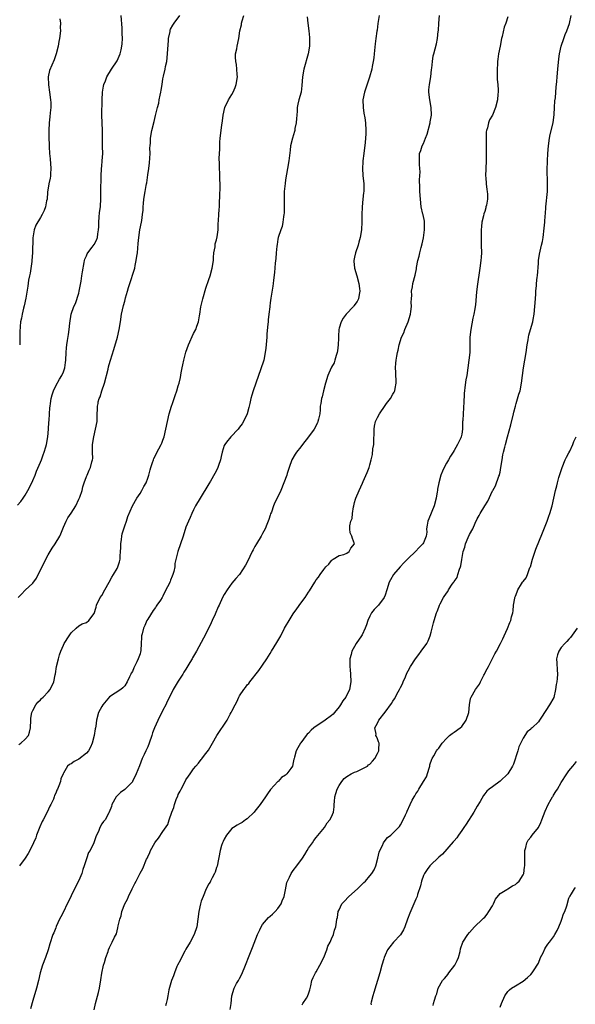
# Model space of a CAD drawing. Units: inches. Extents: x 2616000 to 2619000, y 1488000 to 1491000.
# Drawn here: x 2616136 to 2616281, y 1490003 to 1490260 of the extents above; entities that cross this region are included whole.
import ezdxf

# ---------------------------------------------------------------- set-up
doc = ezdxf.new("R2010")
doc.units = ezdxf.units.IN
doc.header["$MEASUREMENT"] = 0
doc.layers.add('LD26161488_10ft', color=80, linetype='Continuous')

msp = doc.modelspace()

# ---------------------------------------------------------------- linework, layer by layer
at = {"layer": 'LD26161488_10ft'}
for points, elevation in [([(2616135, 1490133.16), (2616135.87, 1490134.13), (2616136.51, 1490135), (2616137, 1490135.71), (2616137.7, 1490137), (2616138.71, 1490139), (2616139, 1490139.61), (2616139.58, 1490141), (2616139.98, 1490142.02), (2616141, 1490144.37), (2616141.25, 1490145), (2616141.69, 1490146.31), (2616141.96, 1490147), (2616142.4, 1490148.4), (2616142.55, 1490149), (2616142.96, 1490151), (2616143.13, 1490153), (2616143.19, 1490154.81), (2616143.24, 1490155.24), (2616143.33, 1490157), (2616143.45, 1490158.55), (2616143.5, 1490159), (2616143.61, 1490159.7), (2616143.82, 1490161), (2616144.08, 1490161.92), (2616144.42, 1490163), (2616145, 1490164.26), (2616145.94, 1490166.06), (2616146.55, 1490167), (2616147, 1490167.98), (2616147.36, 1490169), (2616147.58, 1490170.42), (2616147.65, 1490171), (2616147.72, 1490173), (2616147.8, 1490174.2), (2616147.9, 1490175), (2616148.1, 1490176.1), (2616148.34, 1490177.66), (2616148.51, 1490179), (2616148.64, 1490180.64), (2616149, 1490183), (2616149.73, 1490185), (2616150.17, 1490185.83), (2616151, 1490188.53), (2616151.11, 1490189), (2616151.64, 1490191.64), (2616151.84, 1490193), (2616151.94, 1490194.06), (2616152.46, 1490196.46), (2616152.52, 1490197), (2616152.62, 1490197.38), (2616153, 1490198.25), (2616153.2, 1490198.8), (2616153.34, 1490199), (2616154.54, 1490200.54), (2616155, 1490201.16), (2616155.67, 1490202.33), (2616155.91, 1490203), (2616155.97, 1490203.97), (2616156.18, 1490205), (2616156.22, 1490205.78), (2616156.21, 1490207), (2616156.37, 1490208.37), (2616156.42, 1490209.58), (2616156.69, 1490211), (2616156.78, 1490213.22), (2616156.74, 1490215), (2616156.86, 1490219), (2616156.95, 1490221.05), (2616157, 1490221.65), (2616157.15, 1490223), (2616157.26, 1490225), (2616157.24, 1490226.76), (2616157.24, 1490229), (2616157.2, 1490231), (2616157.08, 1490233), (2616157.03, 1490235), (2616157.08, 1490239), (2616157.17, 1490241), (2616157.43, 1490242.57), (2616157.55, 1490243), (2616157.97, 1490243.97), (2616158.35, 1490245), (2616159.56, 1490247), (2616161, 1490249.14), (2616161.83, 1490251), (2616162.05, 1490252.05), (2616162.29, 1490253), (2616162.38, 1490253.62), (2616162.39, 1490255), (2616162.33, 1490256.33), (2616162.35, 1490257), (2616162.32, 1490257.68), (2616162.06, 1490261)], 9110), ([(2616135.22, 1490109), (2616136.09, 1490109.91), (2616137, 1490110.91), (2616137.05, 1490110.95), (2616139, 1490112.77), (2616139.94, 1490114.06), (2616140.38, 1490115), (2616141, 1490116.16), (2616142.4, 1490119), (2616143, 1490120.17), (2616143.53, 1490121), (2616144.08, 1490121.92), (2616144.86, 1490123), (2616146.04, 1490125), (2616146.35, 1490125.65), (2616146.83, 1490127), (2616147, 1490127.36), (2616147.68, 1490129), (2616148.16, 1490129.84), (2616149, 1490131.05), (2616150.2, 1490133), (2616151, 1490134.67), (2616151.25, 1490135.25), (2616151.88, 1490137), (2616152.07, 1490137.93), (2616152.46, 1490139), (2616153, 1490140.59), (2616153.16, 1490141), (2616153.72, 1490142.28), (2616154.08, 1490143), (2616154.45, 1490144.45), (2616154.61, 1490145), (2616154.65, 1490145.35), (2616154.61, 1490147), (2616154.59, 1490148.59), (2616154.61, 1490149), (2616154.92, 1490151), (2616155.41, 1490153), (2616155.77, 1490155), (2616155.78, 1490155.78), (2616155.84, 1490157), (2616155.92, 1490158.08), (2616155.91, 1490159), (2616156.03, 1490159.7), (2616156.1, 1490160.1), (2616156.35, 1490161), (2616156.56, 1490161.44), (2616157, 1490162.96), (2616157.72, 1490165), (2616158.68, 1490168.68), (2616158.78, 1490169.22), (2616159.23, 1490170.77), (2616159.32, 1490171), (2616160.18, 1490173.82), (2616161.12, 1490177), (2616161.58, 1490179), (2616161.88, 1490181), (2616162.2, 1490183), (2616162.71, 1490185.29), (2616163, 1490186.43), (2616163.23, 1490187.23), (2616163.7, 1490189), (2616164.02, 1490189.98), (2616164.31, 1490191), (2616165.49, 1490194.51), (2616165.61, 1490195), (2616165.74, 1490195.74), (2616166.03, 1490197), (2616166.17, 1490198.17), (2616166.3, 1490199), (2616166.51, 1490201.49), (2616166.66, 1490203), (2616166.97, 1490205), (2616167.41, 1490207), (2616167.45, 1490207.45), (2616167.68, 1490209), (2616167.8, 1490210.2), (2616167.82, 1490211), (2616167.88, 1490211.88), (2616168, 1490213), (2616168.31, 1490215), (2616168.57, 1490216.57), (2616168.66, 1490217), (2616168.74, 1490217.26), (2616169, 1490219.35), (2616169.26, 1490221), (2616169.47, 1490222.53), (2616169.61, 1490225), (2616169.6, 1490226.4), (2616169.64, 1490227), (2616169.72, 1490227.72), (2616169.77, 1490229), (2616170.12, 1490231), (2616170.68, 1490233.32), (2616171, 1490234.87), (2616171.53, 1490237), (2616171.89, 1490238.11), (2616172.01, 1490239), (2616172.22, 1490240.22), (2616172.42, 1490241), (2616172.51, 1490241.49), (2616172.74, 1490243), (2616173, 1490244.43), (2616173.14, 1490245.14), (2616173.6, 1490247), (2616173.68, 1490247.68), (2616173.96, 1490249), (2616174.1, 1490249.9), (2616174.23, 1490252.23), (2616174.44, 1490254.44), (2616174.46, 1490255), (2616174.84, 1490256.84), (2616174.88, 1490257.12), (2616175, 1490257.39), (2616175.55, 1490258.45), (2616175.89, 1490259), (2616177.36, 1490261)], 9100), ([(2616135.33, 1490070.67), (2616135.87, 1490071), (2616137, 1490072), (2616137.86, 1490073), (2616138.12, 1490073.88), (2616138.4, 1490075), (2616138.45, 1490077), (2616138.5, 1490077.5), (2616138.77, 1490079), (2616139, 1490079.53), (2616139.83, 1490081), (2616140.3, 1490081.7), (2616141, 1490082.29), (2616141.32, 1490082.68), (2616141.73, 1490083), (2616143, 1490084.36), (2616143.52, 1490085), (2616144.5, 1490087), (2616144.84, 1490088.84), (2616144.92, 1490089.08), (2616145.2, 1490091), (2616145.68, 1490093), (2616145.96, 1490094.04), (2616146.3, 1490095), (2616147, 1490096.61), (2616147.19, 1490097), (2616148.48, 1490099), (2616149, 1490099.76), (2616150.29, 1490101), (2616151, 1490101.62), (2616151.89, 1490102.11), (2616153, 1490102.51), (2616153.65, 1490103), (2616155, 1490104.81), (2616155.51, 1490106.49), (2616155.64, 1490107), (2616156.63, 1490109), (2616157, 1490109.56), (2616157.85, 1490111), (2616158.94, 1490113), (2616159.64, 1490114.36), (2616160.08, 1490115), (2616161, 1490116.6), (2616161.22, 1490117), (2616161.65, 1490118.35), (2616161.79, 1490119), (2616161.82, 1490119.82), (2616161.94, 1490121), (2616161.99, 1490122.01), (2616162, 1490123), (2616162.15, 1490124.16), (2616162.25, 1490125), (2616162.35, 1490125.65), (2616163, 1490127.7), (2616163.48, 1490129), (2616163.81, 1490130.19), (2616165.05, 1490133), (2616166.21, 1490135), (2616167, 1490136.19), (2616167.49, 1490137), (2616168.03, 1490137.97), (2616168.58, 1490139), (2616169, 1490140.18), (2616169.28, 1490141), (2616169.61, 1490142.39), (2616169.79, 1490143), (2616170.24, 1490144.24), (2616170.48, 1490145), (2616170.64, 1490145.36), (2616171, 1490146.11), (2616171.3, 1490146.7), (2616172.56, 1490149), (2616172.7, 1490149.3), (2616173, 1490150.08), (2616173.31, 1490151), (2616173.75, 1490153), (2616174.15, 1490155), (2616174.65, 1490157), (2616175.25, 1490159), (2616175.49, 1490159.7), (2616175.94, 1490161), (2616176.19, 1490161.81), (2616176.65, 1490163), (2616177, 1490164.27), (2616177.25, 1490165), (2616177.55, 1490166.45), (2616177.71, 1490167.71), (2616177.98, 1490169), (2616178.22, 1490169.78), (2616178.46, 1490171), (2616179, 1490173.09), (2616179.7, 1490175), (2616181, 1490177.95), (2616181.55, 1490179), (2616181.84, 1490179.84), (2616182.28, 1490181), (2616182.53, 1490182.53), (2616182.64, 1490183), (2616182.92, 1490184.92), (2616183.36, 1490187), (2616184.18, 1490189.82), (2616185, 1490192.02), (2616185.33, 1490193), (2616185.87, 1490195), (2616186.15, 1490197), (2616186.18, 1490197.82), (2616186.29, 1490199), (2616186.59, 1490200.59), (2616186.65, 1490201.35), (2616187, 1490202.42), (2616187.16, 1490203.16), (2616187.38, 1490205), (2616187.4, 1490206.6), (2616187.5, 1490207.5), (2616187.58, 1490209), (2616187.67, 1490210.33), (2616187.74, 1490211), (2616187.78, 1490211.78), (2616187.82, 1490214.18), (2616187.91, 1490215.91), (2616187.92, 1490217), (2616187.84, 1490218.16), (2616187.8, 1490219.8), (2616187.71, 1490221), (2616187.73, 1490222.27), (2616187.7, 1490223.7), (2616187.88, 1490226.12), (2616187.85, 1490227), (2616187.88, 1490227.88), (2616187.96, 1490229), (2616188.35, 1490232.35), (2616188.51, 1490233.49), (2616188.67, 1490235), (2616189.12, 1490237), (2616190.12, 1490239), (2616191, 1490240.39), (2616191.31, 1490241), (2616191.81, 1490242.19), (2616192.09, 1490243), (2616192.45, 1490245), (2616192.38, 1490245.62), (2616192.32, 1490247), (2616192.17, 1490248.17), (2616191.99, 1490249), (2616191.91, 1490250.09), (2616191.97, 1490251), (2616192.26, 1490252.26), (2616192.35, 1490253), (2616192.77, 1490255), (2616193.1, 1490257), (2616193.49, 1490258.51), (2616193.51, 1490259), (2616193.63, 1490259.63), (2616194.08, 1490261)], 9090), ([(2616210.6, 1490260.6), (2616210.78, 1490259), (2616211.1, 1490257), (2616211.27, 1490255.27), (2616211.28, 1490255), (2616211.23, 1490253), (2616210.91, 1490251), (2616209.75, 1490247), (2616209.43, 1490245), (2616209.27, 1490242.73), (2616209.04, 1490241), (2616208.49, 1490239), (2616208.2, 1490237.8), (2616208.07, 1490237), (2616208.02, 1490236.02), (2616207.93, 1490235), (2616207.88, 1490234.12), (2616207.78, 1490233), (2616207.45, 1490231.45), (2616207.38, 1490231), (2616207.3, 1490230.7), (2616206.79, 1490229), (2616206.33, 1490227), (2616206.17, 1490225.83), (2616205.85, 1490223), (2616205.55, 1490221), (2616205, 1490218.05), (2616204.86, 1490217.14), (2616204.67, 1490215), (2616204.61, 1490213), (2616204.62, 1490211), (2616204.6, 1490209.4), (2616204.56, 1490209), (2616204.44, 1490208.44), (2616204.3, 1490207), (2616204.08, 1490205.92), (2616203.73, 1490205), (2616203.09, 1490203), (2616203, 1490202.57), (2616202.79, 1490201.21), (2616202.73, 1490200.73), (2616202.58, 1490199), (2616202.49, 1490197.51), (2616202.3, 1490196.3), (2616202.11, 1490193.89), (2616201.86, 1490191.86), (2616201.79, 1490191), (2616201.71, 1490190.29), (2616201.16, 1490187.16), (2616201, 1490185.95), (2616200.92, 1490185.09), (2616200.88, 1490184.88), (2616200.67, 1490183), (2616200.48, 1490181.52), (2616200.44, 1490181), (2616200.41, 1490180.41), (2616200.14, 1490177.86), (2616200.11, 1490177), (2616200.05, 1490176.05), (2616199.84, 1490174.16), (2616199.7, 1490173), (2616199.29, 1490171), (2616198.46, 1490168.46), (2616197.93, 1490167), (2616196.52, 1490163), (2616196.17, 1490161.83), (2616195.94, 1490161), (2616195.69, 1490159.7), (2616195.51, 1490159), (2616195.38, 1490158.62), (2616194.99, 1490156.99), (2616194.05, 1490155), (2616193.63, 1490154.37), (2616193, 1490153.47), (2616192.62, 1490153), (2616190.67, 1490151), (2616189.59, 1490149.59), (2616189.12, 1490149), (2616189, 1490148.72), (2616188.43, 1490147), (2616188.18, 1490145.82), (2616187.98, 1490145), (2616187.47, 1490143.47), (2616187.34, 1490143), (2616187.25, 1490142.75), (2616186.57, 1490141.43), (2616185.41, 1490139.41), (2616185, 1490138.67), (2616182.7, 1490135), (2616181.52, 1490133), (2616181, 1490131.9), (2616180.55, 1490131), (2616180.1, 1490129.9), (2616179.67, 1490129), (2616179, 1490127.4), (2616178.25, 1490125), (2616177.58, 1490123), (2616176.89, 1490121), (2616176.13, 1490117.87), (2616176.05, 1490117), (2616175.79, 1490115.79), (2616175.54, 1490115), (2616175.36, 1490114.64), (2616175, 1490113.51), (2616174.83, 1490113.17), (2616174.78, 1490113), (2616174.6, 1490112.6), (2616173.78, 1490111), (2616173, 1490109.36), (2616172.84, 1490109.16), (2616172.76, 1490109), (2616172.34, 1490108.34), (2616171.43, 1490107), (2616171.24, 1490106.76), (2616171, 1490106.39), (2616170.4, 1490105.6), (2616169, 1490103.35), (2616168.8, 1490103), (2616168.26, 1490101.74), (2616167.89, 1490101), (2616167.52, 1490099.52), (2616167.41, 1490099), (2616167.38, 1490098.62), (2616167.33, 1490097), (2616167.22, 1490095.22), (2616167.18, 1490095), (2616167.12, 1490094.88), (2616167, 1490094.36), (2616166.51, 1490093), (2616166.19, 1490092.19), (2616165.56, 1490091), (2616165.35, 1490090.65), (2616165, 1490089.71), (2616164.7, 1490089.3), (2616164.6, 1490089), (2616164.27, 1490088.27), (2616163.62, 1490087), (2616163, 1490085.95), (2616162.53, 1490085.47), (2616162, 1490085), (2616159, 1490083.06), (2616157.27, 1490081), (2616157, 1490080.54), (2616156.18, 1490079), (2616155.6, 1490077), (2616155.43, 1490075.43), (2616155.34, 1490075), (2616155.27, 1490074.73), (2616155.04, 1490073), (2616154.52, 1490071), (2616154.04, 1490069.96), (2616153.51, 1490069), (2616153, 1490068.4), (2616151, 1490066.81), (2616149.81, 1490066.19), (2616149, 1490065.57), (2616148.59, 1490065.41), (2616148.1, 1490065), (2616147, 1490063.19), (2616146.9, 1490063), (2616146.35, 1490061.65), (2616146.22, 1490061), (2616145.82, 1490059.82), (2616145.46, 1490059), (2616145.29, 1490058.71), (2616145, 1490057.98), (2616144.67, 1490057.33), (2616144.6, 1490057), (2616144.38, 1490056.38), (2616143.75, 1490055), (2616143.48, 1490054.52), (2616142.78, 1490053), (2616141.7, 1490051), (2616141.49, 1490050.51), (2616140.82, 1490049.19), (2616139.99, 1490047), (2616139.76, 1490046.24), (2616139.21, 1490045), (2616139, 1490044.56), (2616137.81, 1490042.19), (2616137, 1490041), (2616135.57, 1490039)], 9080), ([(2616229.41, 1490261), (2616229.08, 1490258.92), (2616228.88, 1490257.12), (2616228.87, 1490256.87), (2616228.61, 1490255), (2616228.39, 1490253.61), (2616228.13, 1490251), (2616228.06, 1490249.94), (2616227.91, 1490249), (2616227.63, 1490247.63), (2616227.53, 1490247), (2616226.91, 1490244.91), (2616225.61, 1490241), (2616225.2, 1490239), (2616225.24, 1490237), (2616225.48, 1490235.48), (2616225.71, 1490234.29), (2616225.9, 1490233), (2616226, 1490231), (2616225.94, 1490230.07), (2616225.9, 1490229), (2616225.81, 1490227.81), (2616225.48, 1490225), (2616225.2, 1490223), (2616225.19, 1490222.81), (2616225.06, 1490221), (2616225.18, 1490219.18), (2616225.4, 1490217), (2616225.43, 1490215.43), (2616225.4, 1490215), (2616225.35, 1490214.65), (2616225.2, 1490213), (2616224.97, 1490211), (2616224.9, 1490208.9), (2616224.95, 1490207), (2616224.86, 1490205.14), (2616224.85, 1490205), (2616224.52, 1490203), (2616224.16, 1490201.84), (2616223.92, 1490201), (2616223.24, 1490199), (2616223, 1490197.88), (2616222.83, 1490197), (2616222.86, 1490196.86), (2616222.98, 1490195), (2616223.58, 1490193), (2616224.13, 1490191), (2616224.33, 1490189.67), (2616224.38, 1490189), (2616224.18, 1490188.18), (2616224.03, 1490187), (2616223.68, 1490186.32), (2616222.84, 1490185.16), (2616222.72, 1490185), (2616220.86, 1490183), (2616220.08, 1490181.92), (2616219.54, 1490181), (2616219, 1490179.33), (2616218.93, 1490179), (2616218.78, 1490177.22), (2616218.78, 1490176.78), (2616218.7, 1490175), (2616218.56, 1490173.44), (2616218.47, 1490173), (2616218.18, 1490172.18), (2616217.89, 1490171), (2616217.69, 1490170.31), (2616217, 1490169.15), (2616216.92, 1490169), (2616216.06, 1490167), (2616215.45, 1490165), (2616214.9, 1490163), (2616214.54, 1490161.46), (2616214.38, 1490161), (2616214.17, 1490159.7), (2616214.06, 1490159), (2616214.02, 1490158.02), (2616213.91, 1490157), (2616213.63, 1490155.63), (2616213.47, 1490155), (2616213.33, 1490154.67), (2616212.46, 1490153), (2616211.03, 1490150.97), (2616209.44, 1490149), (2616209, 1490148.37), (2616207.84, 1490147), (2616207.55, 1490146.45), (2616206.67, 1490145), (2616205.96, 1490143), (2616205.42, 1490141.42), (2616205.3, 1490141), (2616204.55, 1490139), (2616203.76, 1490137), (2616202.82, 1490135), (2616202.2, 1490133.8), (2616201.89, 1490133), (2616201.29, 1490131.29), (2616201.11, 1490130.89), (2616201, 1490130.54), (2616200.59, 1490129.41), (2616200.47, 1490129), (2616200.12, 1490128.12), (2616199.64, 1490127), (2616199, 1490125.72), (2616198.62, 1490125), (2616197.4, 1490123), (2616197, 1490122.37), (2616196.51, 1490121.49), (2616196.3, 1490121), (2616195.71, 1490119.71), (2616195, 1490118.22), (2616194.57, 1490117.43), (2616193, 1490115.05), (2616192.01, 1490113.99), (2616191, 1490112.76), (2616189.74, 1490111), (2616189, 1490109.82), (2616188.57, 1490109), (2616187.66, 1490107), (2616187.44, 1490106.56), (2616186.65, 1490104.65), (2616185.88, 1490103), (2616185.59, 1490102.41), (2616185, 1490101.11), (2616183.58, 1490098.42), (2616183, 1490097.26), (2616181.75, 1490095), (2616181, 1490093.69), (2616180.73, 1490093.27), (2616180.59, 1490093), (2616180.02, 1490092.02), (2616179.24, 1490090.76), (2616179, 1490090.33), (2616178.48, 1490089.52), (2616178.18, 1490089), (2616177, 1490087.2), (2616176.15, 1490085.85), (2616175.67, 1490085), (2616174.68, 1490083), (2616174.11, 1490081.89), (2616173.72, 1490081), (2616173, 1490079.6), (2616172.72, 1490079), (2616172.1, 1490077.9), (2616170.75, 1490075), (2616170.29, 1490073.71), (2616170.07, 1490073), (2616169.4, 1490071), (2616169, 1490070.04), (2616168.67, 1490069.33), (2616168.48, 1490069), (2616168.04, 1490068.04), (2616167.59, 1490067), (2616166.89, 1490065.11), (2616166.02, 1490063), (2616165.06, 1490061), (2616165, 1490060.89), (2616163.1, 1490059), (2616163, 1490058.91), (2616161.88, 1490058.12), (2616161, 1490057.25), (2616160.79, 1490057), (2616159.64, 1490055), (2616159.52, 1490054.48), (2616158.94, 1490053), (2616158.84, 1490052.84), (2616157.9, 1490051), (2616157.49, 1490050.51), (2616157, 1490049.89), (2616156.52, 1490049), (2616156.21, 1490048.21), (2616155.48, 1490046.52), (2616154.92, 1490045), (2616153.95, 1490043), (2616153.59, 1490042.41), (2616153, 1490040.82), (2616152.46, 1490039), (2616152.03, 1490037.97), (2616151.8, 1490037), (2616151, 1490035.16), (2616149.85, 1490033), (2616149, 1490031.09), (2616148.31, 1490029.69), (2616148.01, 1490029), (2616147.02, 1490026.98), (2616146.33, 1490025.67), (2616146.01, 1490025), (2616145.14, 1490023.14), (2616145, 1490022.81), (2616144.51, 1490021.49), (2616144.25, 1490021), (2616143.41, 1490018.59), (2616142.98, 1490017), (2616142.32, 1490015), (2616141.53, 1490013), (2616140.91, 1490011), (2616140.5, 1490009), (2616139.99, 1490007), (2616139, 1490003.77), (2616138.39, 1490001.61)], 9070), ([(2616155, 1490001.34), (2616155.41, 1490003), (2616156.15, 1490005.85), (2616156.42, 1490007), (2616156.8, 1490009.2), (2616157.02, 1490010.98), (2616157.47, 1490013), (2616157.7, 1490013.7), (2616158.09, 1490015), (2616158.64, 1490016.64), (2616158.74, 1490017), (2616159, 1490017.67), (2616159.74, 1490019), (2616160.38, 1490020.38), (2616160.82, 1490021.18), (2616161, 1490022.01), (2616161.23, 1490022.77), (2616161.28, 1490023.28), (2616161.7, 1490025), (2616162.07, 1490025.93), (2616162.28, 1490027), (2616163.02, 1490029), (2616163.72, 1490030.28), (2616164.02, 1490031), (2616164.93, 1490033), (2616165, 1490033.17), (2616165.61, 1490034.39), (2616165.99, 1490035), (2616167, 1490037.04), (2616167.7, 1490038.3), (2616168.71, 1490040.71), (2616168.91, 1490041.09), (2616169, 1490041.32), (2616169.55, 1490042.45), (2616169.75, 1490043), (2616170.86, 1490045), (2616171, 1490045.2), (2616171.81, 1490046.19), (2616173, 1490047.9), (2616174.22, 1490049.78), (2616174.61, 1490051), (2616175.27, 1490053), (2616175.8, 1490054.2), (2616175.99, 1490055), (2616176.56, 1490056.56), (2616176.83, 1490057.17), (2616177, 1490057.62), (2616177.5, 1490058.5), (2616177.73, 1490059), (2616178.49, 1490060.49), (2616179, 1490061.43), (2616179.65, 1490062.35), (2616180.05, 1490063), (2616181, 1490064.33), (2616181.56, 1490065), (2616182.24, 1490065.76), (2616183, 1490066.73), (2616183.14, 1490066.86), (2616183.85, 1490067.85), (2616184.84, 1490069.16), (2616185.61, 1490070.39), (2616185.94, 1490071), (2616187.09, 1490073), (2616189.76, 1490077), (2616190.57, 1490078.57), (2616190.81, 1490079), (2616191, 1490079.39), (2616191.83, 1490081), (2616192.24, 1490081.76), (2616192.82, 1490083), (2616193, 1490083.34), (2616194.13, 1490085), (2616194.51, 1490085.49), (2616195, 1490086.2), (2616195.39, 1490086.61), (2616195.67, 1490087), (2616198.05, 1490089.95), (2616199, 1490091.32), (2616200.11, 1490093), (2616201, 1490094.4), (2616201.35, 1490095), (2616202.75, 1490097.25), (2616203.74, 1490099), (2616204.76, 1490101), (2616205, 1490101.44), (2616205.91, 1490103), (2616207, 1490104.77), (2616207.96, 1490106.04), (2616209, 1490107.51), (2616210.14, 1490109), (2616211, 1490110.41), (2616211.24, 1490110.76), (2616212.65, 1490113), (2616213, 1490113.61), (2616213.62, 1490114.38), (2616214.06, 1490115), (2616215, 1490116.37), (2616215.51, 1490117), (2616216.29, 1490117.71), (2616217, 1490118.67), (2616217.16, 1490118.84), (2616217.47, 1490119), (2616219, 1490120), (2616220.22, 1490120.22), (2616221, 1490120.56), (2616221.64, 1490121), (2616222.07, 1490121.93), (2616223, 1490123), (2616222.47, 1490124.47), (2616222.32, 1490125), (2616221.9, 1490125.9), (2616221.8, 1490127), (2616221.75, 1490127.75), (2616222.06, 1490129), (2616222.38, 1490129.62), (2616222.47, 1490131), (2616222.73, 1490132.73), (2616222.82, 1490133), (2616223, 1490133.79), (2616223.28, 1490134.72), (2616223.34, 1490135), (2616224.18, 1490137), (2616225.12, 1490138.88), (2616225.28, 1490139.28), (2616226.34, 1490141.66), (2616226.8, 1490143), (2616227, 1490143.67), (2616227.35, 1490145), (2616227.66, 1490146.34), (2616227.83, 1490147.83), (2616228.01, 1490149), (2616228.03, 1490149.97), (2616228.17, 1490152.17), (2616228.14, 1490153), (2616228.24, 1490153.76), (2616228.5, 1490155), (2616229, 1490156.05), (2616229.51, 1490157), (2616231, 1490159.18), (2616231.39, 1490159.7), (2616232.37, 1490161), (2616233, 1490162.12), (2616233.35, 1490162.65), (2616233.49, 1490163), (2616233.6, 1490163.6), (2616233.92, 1490165), (2616233.83, 1490167.83), (2616233.71, 1490169), (2616233.77, 1490170.23), (2616233.86, 1490171), (2616234.03, 1490172.03), (2616234.23, 1490173), (2616234.42, 1490173.58), (2616234.68, 1490175), (2616235.28, 1490177), (2616235.84, 1490178.16), (2616236.13, 1490179), (2616237.01, 1490181), (2616237.63, 1490183), (2616237.67, 1490183.67), (2616237.85, 1490185), (2616237.83, 1490186.17), (2616237.87, 1490187), (2616237.97, 1490187.96), (2616237.9, 1490189), (2616238.16, 1490190.16), (2616238.23, 1490191), (2616238.83, 1490193.17), (2616239.17, 1490194.83), (2616239.23, 1490195.23), (2616239.57, 1490197), (2616239.88, 1490198.12), (2616240.05, 1490199), (2616240.38, 1490200.38), (2616240.67, 1490201.33), (2616241.02, 1490202.98), (2616241.29, 1490205), (2616241.25, 1490206.75), (2616241.26, 1490207), (2616241.25, 1490207.25), (2616240.92, 1490208.92), (2616240.86, 1490209.14), (2616240.45, 1490211), (2616240.22, 1490213), (2616240.08, 1490215), (2616240.08, 1490216.08), (2616239.96, 1490218.04), (2616240.13, 1490220.13), (2616240.06, 1490221), (2616239.95, 1490222.05), (2616239.94, 1490223), (2616239.99, 1490223.99), (2616240.01, 1490225), (2616240.3, 1490225.7), (2616240.68, 1490227), (2616241, 1490227.57), (2616241.55, 1490229), (2616241.98, 1490230.02), (2616242.76, 1490233), (2616242.78, 1490233.22), (2616243.08, 1490235), (2616243.03, 1490237), (2616242.63, 1490239), (2616242.39, 1490241), (2616242.42, 1490241.58), (2616242.55, 1490243), (2616242.9, 1490245), (2616243.14, 1490246.86), (2616243.2, 1490247.2), (2616243.37, 1490249), (2616243.58, 1490250.42), (2616243.7, 1490251), (2616244.38, 1490253.62), (2616244.68, 1490255), (2616244.86, 1490256.86), (2616244.9, 1490257.1), (2616245, 1490259), (2616245.21, 1490261)], 9060), ([(2616263, 1490260.6), (2616262.52, 1490259), (2616262.1, 1490257.9), (2616261.54, 1490255.54), (2616261.39, 1490255), (2616260.99, 1490253), (2616260.63, 1490251), (2616260.43, 1490249.57), (2616260.38, 1490249), (2616260.36, 1490248.36), (2616260.25, 1490247), (2616260.25, 1490245), (2616260.27, 1490244.27), (2616260.4, 1490243), (2616260.53, 1490241.47), (2616260.53, 1490241), (2616260.46, 1490240.46), (2616260.37, 1490239), (2616259.85, 1490237), (2616259.04, 1490234.96), (2616258.28, 1490233.72), (2616257.99, 1490233), (2616257.7, 1490231.7), (2616257.46, 1490231), (2616257.4, 1490230.6), (2616257.35, 1490229), (2616257.37, 1490227.37), (2616257.36, 1490227), (2616257.38, 1490225), (2616257.36, 1490223), (2616257.27, 1490221), (2616257.23, 1490219), (2616257.27, 1490218.73), (2616257.38, 1490217), (2616257.53, 1490215.53), (2616257.66, 1490215), (2616257.69, 1490214.31), (2616257.7, 1490213), (2616257.44, 1490211.44), (2616257.33, 1490211), (2616257.25, 1490210.75), (2616257, 1490209.77), (2616256.81, 1490209.19), (2616256.71, 1490208.71), (2616256.28, 1490207), (2616256.13, 1490205.87), (2616256.06, 1490205), (2616256.06, 1490204.06), (2616256.04, 1490203), (2616256.1, 1490201), (2616256.13, 1490199), (2616256.08, 1490197.92), (2616256.01, 1490197), (2616255.74, 1490195), (2616255.62, 1490194.38), (2616255.12, 1490190.88), (2616254.88, 1490188.88), (2616254.57, 1490185.43), (2616254.51, 1490185), (2616254.4, 1490184.4), (2616254.18, 1490183), (2616253.94, 1490181.94), (2616253.36, 1490179), (2616253.14, 1490177), (2616253.11, 1490173), (2616252.88, 1490171), (2616252.32, 1490167), (2616252.11, 1490165.89), (2616251.85, 1490163.85), (2616251.7, 1490163), (2616251.64, 1490162.36), (2616251.53, 1490159.7), (2616251.5, 1490159), (2616251.45, 1490158.55), (2616251.35, 1490157), (2616251.27, 1490155.27), (2616251.24, 1490155), (2616251.19, 1490153), (2616251, 1490151.66), (2616250.85, 1490151), (2616250.73, 1490150.73), (2616249.87, 1490149), (2616249, 1490147.43), (2616248.76, 1490147), (2616248.04, 1490145.96), (2616247.56, 1490145), (2616247, 1490144.06), (2616246.41, 1490143), (2616246.01, 1490142.01), (2616245.53, 1490141), (2616245.04, 1490138.96), (2616244.68, 1490137.32), (2616244.67, 1490137), (2616244.61, 1490136.61), (2616244.28, 1490135), (2616243.8, 1490133), (2616242.44, 1490129.56), (2616242.15, 1490129), (2616241.94, 1490127.94), (2616241.84, 1490127), (2616241.89, 1490126.11), (2616241.73, 1490125), (2616241, 1490123.28), (2616240.84, 1490123), (2616239.91, 1490122.09), (2616238.91, 1490121), (2616237, 1490119.17), (2616236.86, 1490119), (2616235.89, 1490118.11), (2616234.95, 1490117.05), (2616233.19, 1490115), (2616232.39, 1490113.61), (2616232.08, 1490113), (2616231.47, 1490111), (2616231, 1490109.63), (2616230.73, 1490109), (2616229.24, 1490107), (2616229, 1490106.73), (2616228.12, 1490105.88), (2616227.48, 1490105), (2616227, 1490104.15), (2616226.44, 1490103), (2616226.09, 1490101.91), (2616225.76, 1490101), (2616225, 1490099.32), (2616224.83, 1490099), (2616223.47, 1490097), (2616223, 1490096.23), (2616222.32, 1490095), (2616222.16, 1490094.16), (2616221.8, 1490093), (2616221.82, 1490091.82), (2616221.76, 1490091), (2616221.83, 1490090.17), (2616221.95, 1490089), (2616222.06, 1490087), (2616221.71, 1490085), (2616220.7, 1490083), (2616219.96, 1490082.04), (2616219.38, 1490081), (2616219, 1490080.47), (2616217.79, 1490079), (2616217.41, 1490078.59), (2616217, 1490078.22), (2616215.35, 1490077), (2616214.25, 1490076.25), (2616213, 1490075.43), (2616212.41, 1490075), (2616211.65, 1490074.35), (2616211, 1490073.59), (2616210.67, 1490073.33), (2616210.35, 1490073), (2616209, 1490071.09), (2616208.92, 1490071), (2616208.21, 1490069.79), (2616207.73, 1490069), (2616207.37, 1490067.37), (2616207.24, 1490067), (2616207.16, 1490066.84), (2616207, 1490065.93), (2616206.79, 1490065), (2616206.35, 1490064.35), (2616205.37, 1490063), (2616205, 1490062.68), (2616203.96, 1490062.04), (2616203.06, 1490061), (2616203, 1490060.95), (2616201.1, 1490058.9), (2616200.25, 1490057.75), (2616199.77, 1490057), (2616198.38, 1490055), (2616197, 1490053.24), (2616196.79, 1490053), (2616195, 1490051.27), (2616194.58, 1490051), (2616193.68, 1490050.32), (2616193, 1490049.9), (2616192.38, 1490049.62), (2616191.37, 1490049), (2616191, 1490048.68), (2616189.61, 1490047), (2616189, 1490045.96), (2616188.72, 1490045.28), (2616188.56, 1490045), (2616188.31, 1490044.31), (2616187.9, 1490043), (2616187.13, 1490038.87), (2616187, 1490038.51), (2616186.65, 1490037.35), (2616186.49, 1490037), (2616185.8, 1490035.8), (2616185.41, 1490035), (2616185.29, 1490034.71), (2616185, 1490034.28), (2616184.25, 1490033), (2616183.45, 1490031), (2616183, 1490029.7), (2616182.8, 1490029), (2616182.34, 1490027), (2616181.85, 1490023), (2616181.17, 1490021), (2616180.06, 1490019), (2616179, 1490017.23), (2616178.71, 1490016.71), (2616177.81, 1490015), (2616177.59, 1490014.41), (2616176.81, 1490013), (2616176.65, 1490012.65), (2616175.98, 1490011), (2616175.76, 1490010.24), (2616175.23, 1490009), (2616174.55, 1490006.55), (2616174.28, 1490005), (2616174.1, 1490004.1), (2616173.86, 1490003), (2616173.63, 1490002.37)], 9050), ([(2616190.58, 1490001.42), (2616190.78, 1490003), (2616190.97, 1490005), (2616191.57, 1490007), (2616192.23, 1490008.23), (2616192.67, 1490009), (2616192.8, 1490009.2), (2616193, 1490009.59), (2616193.53, 1490010.47), (2616194.16, 1490012.16), (2616194.52, 1490013), (2616195.5, 1490015.5), (2616196.39, 1490017.61), (2616197.7, 1490021), (2616198.29, 1490022.29), (2616198.59, 1490023), (2616199, 1490023.67), (2616200.52, 1490025.48), (2616201, 1490025.86), (2616201.62, 1490026.38), (2616202.31, 1490027), (2616203, 1490027.8), (2616203.85, 1490029), (2616204.14, 1490029.86), (2616204.62, 1490031), (2616205, 1490032.7), (2616205.37, 1490034.63), (2616205.51, 1490035), (2616206.01, 1490036.01), (2616206.44, 1490037), (2616207, 1490037.78), (2616207.97, 1490039), (2616209.45, 1490041), (2616210.07, 1490041.93), (2616210.66, 1490043), (2616211, 1490043.57), (2616212, 1490045), (2616212.4, 1490045.61), (2616213, 1490046.32), (2616215.16, 1490049), (2616215.84, 1490050.16), (2616216.58, 1490051), (2616217, 1490051.78), (2616217.49, 1490053), (2616217.65, 1490054.35), (2616217.71, 1490055), (2616217.74, 1490055.74), (2616217.86, 1490057), (2616218.15, 1490057.85), (2616218.49, 1490059), (2616219, 1490059.9), (2616219.72, 1490061), (2616220.26, 1490061.74), (2616221, 1490062.3), (2616222.14, 1490063), (2616223, 1490063.41), (2616223.61, 1490063.61), (2616225, 1490064.25), (2616226.36, 1490065), (2616226.69, 1490065.31), (2616227, 1490065.54), (2616227.69, 1490066.31), (2616228.34, 1490067), (2616229, 1490068.3), (2616229.33, 1490069), (2616229.37, 1490069.37), (2616229.4, 1490071), (2616229.31, 1490071.31), (2616229, 1490072.15), (2616228.72, 1490072.72), (2616228.6, 1490073), (2616228.62, 1490073.38), (2616228.35, 1490075), (2616229, 1490076.24), (2616229.34, 1490077), (2616231, 1490079.05), (2616232.65, 1490081.35), (2616233, 1490081.99), (2616233.42, 1490082.58), (2616234.4, 1490084.4), (2616234.74, 1490085), (2616235, 1490085.57), (2616235.51, 1490086.49), (2616235.74, 1490087), (2616236.31, 1490088.31), (2616236.7, 1490089.3), (2616237, 1490089.9), (2616237.61, 1490091), (2616238.89, 1490093), (2616239.84, 1490094.16), (2616240.4, 1490095), (2616241.85, 1490097), (2616242.25, 1490097.75), (2616242.75, 1490099), (2616243, 1490100), (2616243.3, 1490101), (2616243.61, 1490102.39), (2616243.78, 1490103), (2616244.41, 1490105), (2616244.59, 1490105.41), (2616245, 1490106.53), (2616245.2, 1490107), (2616245.38, 1490107.38), (2616246.24, 1490109), (2616247, 1490110.15), (2616247.41, 1490110.59), (2616247.58, 1490111), (2616248.52, 1490112.52), (2616248.93, 1490113.07), (2616249, 1490113.2), (2616249.79, 1490114.21), (2616249.99, 1490115), (2616250.41, 1490116.41), (2616250.66, 1490117), (2616250.73, 1490117.27), (2616251, 1490118.96), (2616251.38, 1490121), (2616251.79, 1490122.21), (2616252, 1490123), (2616252.67, 1490124.67), (2616253, 1490125.45), (2616253.86, 1490127), (2616254.47, 1490128.47), (2616255, 1490129.58), (2616255.54, 1490130.46), (2616255.8, 1490131), (2616257, 1490132.97), (2616257.8, 1490134.2), (2616259, 1490136.84), (2616259.09, 1490137), (2616259.84, 1490138.16), (2616260.7, 1490140.7), (2616260.83, 1490141), (2616260.87, 1490141.13), (2616261, 1490141.78), (2616261.23, 1490143), (2616261.53, 1490145), (2616261.76, 1490146.24), (2616261.93, 1490147), (2616262.27, 1490148.27), (2616262.44, 1490149), (2616262.97, 1490151), (2616263.86, 1490154.14), (2616264.54, 1490157), (2616264.61, 1490157.39), (2616265.02, 1490158.98), (2616265.23, 1490159.7), (2616265.92, 1490162.08), (2616266.23, 1490163), (2616266.63, 1490165), (2616266.84, 1490167), (2616267.1, 1490169), (2616267.47, 1490171), (2616267.8, 1490173), (2616268.06, 1490175), (2616268.32, 1490176.32), (2616268.41, 1490177), (2616268.5, 1490177.5), (2616268.96, 1490179), (2616269.52, 1490181), (2616269.61, 1490181.61), (2616269.88, 1490183), (2616270.1, 1490185), (2616270.24, 1490187), (2616270.31, 1490188.31), (2616270.38, 1490189), (2616270.48, 1490190.48), (2616270.56, 1490191), (2616270.7, 1490192.7), (2616270.74, 1490193), (2616271, 1490196.32), (2616271.07, 1490197), (2616271.32, 1490198.68), (2616271.84, 1490201), (2616272.05, 1490201.95), (2616272.24, 1490203), (2616272.56, 1490205.44), (2616272.69, 1490207), (2616272.8, 1490208.8), (2616272.84, 1490209.16), (2616272.94, 1490211), (2616273.36, 1490215), (2616273.43, 1490217), (2616273.33, 1490221), (2616273.37, 1490222.63), (2616273.37, 1490223), (2616273.49, 1490225), (2616273.67, 1490227), (2616273.94, 1490229), (2616274.11, 1490229.89), (2616274.83, 1490233), (2616275.14, 1490235.14), (2616275.26, 1490237), (2616275.33, 1490238.67), (2616275.5, 1490239.5), (2616275.67, 1490242.33), (2616275.75, 1490243), (2616275.79, 1490243.79), (2616275.88, 1490245), (2616276.05, 1490247), (2616276.34, 1490249.66), (2616276.53, 1490251), (2616276.93, 1490253), (2616277.62, 1490255), (2616278.03, 1490256.03), (2616278.45, 1490257), (2616279.14, 1490258.86), (2616279.59, 1490261)], 9040), ([(2616146.1, 1490260.1), (2616146.21, 1490259), (2616146.18, 1490257.82), (2616146.2, 1490257), (2616145.99, 1490255), (2616145.84, 1490254.16), (2616145.59, 1490253), (2616145.07, 1490251), (2616144.55, 1490249.45), (2616143.38, 1490246.62), (2616143.05, 1490245), (2616143.11, 1490242.89), (2616143.4, 1490241), (2616143.66, 1490239), (2616143.7, 1490238.3), (2616143.72, 1490237), (2616143.56, 1490235.56), (2616143.49, 1490234.51), (2616143.29, 1490233), (2616143.2, 1490231), (2616143.23, 1490229), (2616143.3, 1490227.3), (2616143.29, 1490226.71), (2616143.4, 1490225), (2616143.55, 1490223.55), (2616143.72, 1490221), (2616143.61, 1490219.61), (2616143.59, 1490219), (2616143.5, 1490218.5), (2616143.19, 1490217), (2616142.88, 1490214.88), (2616142.74, 1490213), (2616142.62, 1490212.62), (2616142.3, 1490211), (2616141.94, 1490210.06), (2616141.41, 1490209), (2616141, 1490208.24), (2616139.79, 1490206.21), (2616139.38, 1490205), (2616139.02, 1490202.98), (2616138.95, 1490199), (2616138.79, 1490197), (2616138.74, 1490196.74), (2616138.31, 1490193.69), (2616138.11, 1490193), (2616137.87, 1490191.87), (2616137.69, 1490190.31), (2616137.18, 1490187.18), (2616136.79, 1490185.21), (2616136.61, 1490184.61), (2616136.24, 1490183), (2616136.04, 1490181.96), (2616135.81, 1490181), (2616135.75, 1490179.75), (2616135.58, 1490178.42), (2616135.66, 1490177), (2616135.66, 1490175.66), (2616135.58, 1490175)], 9120), ([(2616209.32, 1490002.68), (2616209.55, 1490003), (2616210.45, 1490004.45), (2616210.78, 1490005), (2616210.85, 1490005.15), (2616211, 1490005.51), (2616211.37, 1490006.63), (2616211.61, 1490007.61), (2616211.9, 1490009), (2616212.19, 1490009.81), (2616212.8, 1490011), (2616213, 1490011.27), (2616213.99, 1490013), (2616214.96, 1490015), (2616215.75, 1490017), (2616216.05, 1490017.95), (2616216.64, 1490019), (2616217, 1490019.93), (2616217.54, 1490021), (2616217.82, 1490022.18), (2616218.13, 1490023), (2616218.26, 1490024.26), (2616218.36, 1490025), (2616218.52, 1490025.48), (2616218.73, 1490027), (2616219, 1490027.48), (2616219.7, 1490029), (2616220.34, 1490029.66), (2616221.5, 1490031), (2616223.78, 1490033), (2616224.4, 1490033.6), (2616225, 1490034.22), (2616225.43, 1490034.57), (2616225.9, 1490035), (2616227, 1490036.39), (2616227.54, 1490037), (2616228.1, 1490037.9), (2616228.58, 1490039), (2616229.12, 1490041), (2616229.44, 1490042.56), (2616229.6, 1490043), (2616230.27, 1490044.27), (2616230.58, 1490045), (2616231, 1490045.59), (2616231.62, 1490046.38), (2616232.48, 1490047), (2616234.51, 1490049), (2616234.73, 1490049.27), (2616235, 1490049.63), (2616235.7, 1490051), (2616236.29, 1490052.29), (2616236.64, 1490053), (2616236.78, 1490053.22), (2616237.57, 1490055), (2616238.08, 1490056.08), (2616238.55, 1490057), (2616238.74, 1490057.26), (2616239, 1490057.79), (2616239.54, 1490058.46), (2616239.81, 1490059), (2616241.03, 1490061), (2616241.81, 1490062.19), (2616242.47, 1490064.47), (2616242.63, 1490065), (2616242.68, 1490065.32), (2616243.19, 1490066.81), (2616243.28, 1490067), (2616243.7, 1490067.7), (2616244.43, 1490069), (2616244.66, 1490069.34), (2616245, 1490069.72), (2616245.91, 1490071), (2616247, 1490072.19), (2616247.82, 1490073), (2616248.46, 1490073.54), (2616249, 1490073.86), (2616250.59, 1490075), (2616251, 1490075.38), (2616252.18, 1490077), (2616252.83, 1490079), (2616253.06, 1490081), (2616253.33, 1490082.67), (2616253.44, 1490083), (2616254.56, 1490085), (2616255.64, 1490086.36), (2616255.92, 1490087), (2616256.79, 1490088.79), (2616256.91, 1490089), (2616257, 1490089.23), (2616257.63, 1490090.37), (2616258.02, 1490091), (2616258.95, 1490092.95), (2616259, 1490093.09), (2616259.66, 1490094.34), (2616260.06, 1490095), (2616261.16, 1490097), (2616261.74, 1490098.26), (2616262.11, 1490099), (2616262.91, 1490100.91), (2616263.53, 1490102.47), (2616263.78, 1490103), (2616264, 1490104), (2616264.31, 1490105), (2616264.45, 1490105.55), (2616264.54, 1490107), (2616264.82, 1490108.82), (2616264.87, 1490109), (2616265, 1490109.37), (2616265.48, 1490110.52), (2616265.63, 1490111), (2616266.58, 1490112.58), (2616266.85, 1490113), (2616267, 1490113.21), (2616267.8, 1490114.2), (2616268.14, 1490115), (2616268.82, 1490116.82), (2616268.91, 1490117), (2616269.49, 1490119), (2616270.36, 1490121.64), (2616272.05, 1490125.95), (2616273.31, 1490129), (2616273.75, 1490130.25), (2616274.03, 1490131), (2616274.63, 1490133), (2616275.06, 1490134.94), (2616275.5, 1490137), (2616275.82, 1490138.18), (2616276, 1490139), (2616276.37, 1490140.37), (2616277.2, 1490143), (2616278.02, 1490145), (2616278.32, 1490145.68), (2616279, 1490146.78), (2616279.22, 1490147.22), (2616280.04, 1490149), (2616280.27, 1490149.73), (2616280.87, 1490151)], 9030), ([(2616281.1, 1490101), (2616279.42, 1490098.58), (2616279, 1490098.18), (2616278.47, 1490097.53), (2616277.95, 1490097), (2616277, 1490095.95), (2616276.33, 1490095), (2616275.98, 1490094.02), (2616275.74, 1490093), (2616275.85, 1490091.85), (2616275.88, 1490090.12), (2616275.97, 1490089), (2616275.9, 1490087.9), (2616275.8, 1490087), (2616275.69, 1490086.31), (2616275.52, 1490085), (2616275.04, 1490082.96), (2616273.92, 1490081), (2616273, 1490079.48), (2616272.64, 1490079), (2616271.97, 1490078.03), (2616271.32, 1490077), (2616271, 1490076.58), (2616269.38, 1490075), (2616269.17, 1490074.83), (2616269, 1490074.66), (2616268.09, 1490073.91), (2616267, 1490072.32), (2616265.93, 1490070.07), (2616265.62, 1490069), (2616264.49, 1490065.51), (2616264.24, 1490065), (2616263.04, 1490062.96), (2616261, 1490061.05), (2616259, 1490059.61), (2616258.2, 1490059), (2616257.58, 1490058.42), (2616257, 1490057.76), (2616256.67, 1490057.33), (2616255.78, 1490055.78), (2616255, 1490054.52), (2616254.2, 1490053), (2616252.19, 1490049.81), (2616251.56, 1490049), (2616251, 1490048.18), (2616250.13, 1490047), (2616249.69, 1490046.31), (2616249, 1490045.51), (2616248.8, 1490045.2), (2616245.99, 1490042.01), (2616245, 1490041.23), (2616244.73, 1490041), (2616243, 1490039.31), (2616242.7, 1490039), (2616241.98, 1490038.02), (2616241.26, 1490037), (2616241, 1490036.43), (2616240.49, 1490035), (2616240.25, 1490033.75), (2616239.47, 1490031.47), (2616239.36, 1490031), (2616239.25, 1490030.75), (2616239, 1490030.3), (2616238.48, 1490029), (2616237.42, 1490026.58), (2616236.88, 1490025), (2616236.13, 1490023), (2616235.78, 1490022.22), (2616235, 1490020.96), (2616233.19, 1490019), (2616232.19, 1490017.81), (2616231.63, 1490017), (2616231, 1490015.68), (2616230.74, 1490015), (2616230.65, 1490014.65), (2616230.14, 1490013), (2616229.58, 1490011), (2616228.09, 1490005.91), (2616227.81, 1490005), (2616227.35, 1490003.35), (2616227.29, 1490003), (2616227.33, 1490002.67)], 9020), ([(2616243.5, 1490002.5), (2616243.66, 1490003), (2616243.85, 1490003.85), (2616244.23, 1490005), (2616244.46, 1490005.54), (2616244.84, 1490007), (2616246.01, 1490009), (2616246.47, 1490009.53), (2616247, 1490010.19), (2616247.4, 1490010.6), (2616247.65, 1490011), (2616249.16, 1490013), (2616249.79, 1490014.21), (2616250.16, 1490015), (2616250.56, 1490016.56), (2616250.72, 1490017.28), (2616251.3, 1490019), (2616252.57, 1490021), (2616253, 1490021.53), (2616254.37, 1490023), (2616256.41, 1490025), (2616256.72, 1490025.28), (2616257, 1490025.58), (2616257.64, 1490026.36), (2616258.08, 1490027), (2616259, 1490028.5), (2616259.28, 1490029), (2616259.78, 1490030.22), (2616261, 1490031.74), (2616262.81, 1490032.81), (2616263, 1490032.95), (2616264.25, 1490033.75), (2616265, 1490034.09), (2616265.47, 1490034.53), (2616266.03, 1490035), (2616267, 1490036.58), (2616267.18, 1490037), (2616267.37, 1490038.63), (2616267.44, 1490039), (2616267.46, 1490039.46), (2616267.44, 1490041), (2616267.46, 1490042.54), (2616267.5, 1490043), (2616267.75, 1490043.75), (2616268.03, 1490045), (2616268.35, 1490045.65), (2616269, 1490046.44), (2616269.42, 1490047), (2616271, 1490049), (2616271.68, 1490050.32), (2616271.95, 1490051), (2616272.74, 1490053.26), (2616273.53, 1490055), (2616274.36, 1490056.36), (2616274.74, 1490057), (2616274.83, 1490057.17), (2616275, 1490057.43), (2616275.59, 1490058.41), (2616275.99, 1490059), (2616277, 1490060.76), (2616278.42, 1490063), (2616279, 1490063.77), (2616280, 1490065), (2616280.47, 1490065.53), (2616281, 1490066.25)], 9010), ([(2616261, 1490002.06), (2616261.42, 1490003), (2616262.26, 1490005), (2616263, 1490006.12), (2616263.44, 1490006.56), (2616263.98, 1490007), (2616265, 1490007.61), (2616267, 1490008.87), (2616268.18, 1490009.82), (2616269, 1490010.63), (2616269.35, 1490011), (2616270.06, 1490012.06), (2616270.71, 1490013), (2616271, 1490013.58), (2616271.6, 1490015), (2616272.22, 1490016.22), (2616272.7, 1490017.3), (2616273, 1490017.71), (2616273.49, 1490018.51), (2616273.92, 1490019), (2616275, 1490020.46), (2616275.34, 1490021), (2616275.92, 1490022.08), (2616276.33, 1490023), (2616277, 1490024.56), (2616277.15, 1490025), (2616277.6, 1490026.4), (2616277.9, 1490027), (2616278.48, 1490028.48), (2616279, 1490030.53), (2616279.13, 1490030.87), (2616279.26, 1490031), (2616279.66, 1490031.66), (2616280.41, 1490033), (2616280.69, 1490033.31)], 9000)]:
    msp.add_lwpolyline(points, dxfattribs=dict(at, elevation=elevation))

doc.saveas('drawing.dxf')
